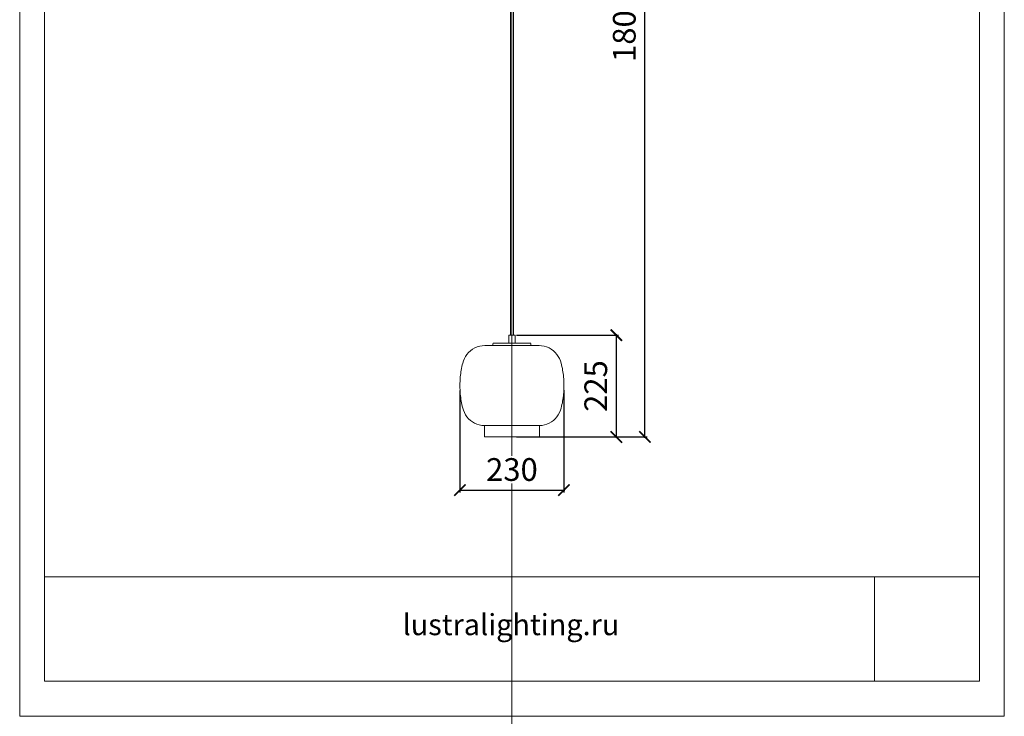
# Model space of a CAD drawing. Units: millimetres. Extents: x -605612995 to 17, y -1703671543 to 113.
# Drawn here: x -605612995 to -605610829, y -1703671543 to -1703670012 of the extents above; entities that cross this region are included whole.
import ezdxf

# ---------------------------------------------------------------- set-up
doc = ezdxf.new("R2010")
doc.units = ezdxf.units.MM
doc.layers.get('0').update_dxf_attribs({"lineweight": 9, "true_color": 0x1c1c1c})
doc.layers.get('Defpoints').update_dxf_attribs({"color": 3, "lineweight": 0})
doc.styles.add('2F обычный', font='Montserrat-Light.ttf', dxfattribs={"width": 0.8})
doc.styles.add('2F широкий', font='Montserrat-Light.ttf')
doc.dimstyles.new('stroitelniy3', dxfattribs={"dimtxt": 80, "dimasz": 30, "dimexe": 5, "dimexo": 10, "dimgap": 20, "dimtad": 1, "dimtoh": 1, "dimdec": 0, "dimrnd": 5, "dimtxsty": '2F обычный', "dimblk": 'ARCHTICK', "dimcen": 0.09, "dimdle": 2, "dimadec": 0, "dimazin": 2, "dimtfac": 1, "dimtdec": 0, "dimtmove": 1, "dimatfit": 3, "dimfxl": 10, "dimtfill": 1, "dimtolj": 1, "dimtzin": 0, "dimarcsym": 1})
picture_1 = doc.add_image_def('image1.png', size_in_pixel=(1498, 1488))

# ---------------------------------------------------------------- blocks, each defined once
blk = doc.blocks.new('_ArchTick')
at = {"color": 0, "linetype": 'ByBlock', "const_width": 0.15}
blk.add_lwpolyline([(-0.5, -0.5), (0.5, 0.5)], dxfattribs=at)
blk = doc.blocks.new('*D183')
at = {"color": 0, "lineweight": -2, "transparency": 16777216}
for p, q in [((-605612026.6, -1703670826.8), (-605612026.6, -1703671050.6)), ((-605611797.9, -1703670825.8), (-605611797.9, -1703671050.6)), ((-605612028.6, -1703671045.6), (-605611795.9, -1703671045.6))]:
    blk.add_line(p, q, dxfattribs=at)
at = {"layer": 'Defpoints', "color": 0, "lineweight": 30, "transparency": 16777216}
for p in [(-605612026.6, -1703670816.8), (-605611797.9, -1703670815.8), (-605611797.9, -1703671045.6)]:
    blk.add_point(p, dxfattribs=at)
at = {"color": 0, "lineweight": -2, "transparency": 16777216, "xscale": 25, "yscale": 25, "zscale": 25, "rotation": 180}
blk.add_blockref('_ArchTick', (-605612026.6, -1703671045.6), dxfattribs=at)
at = {"color": 0, "lineweight": -2, "transparency": 16777216, "xscale": 25, "yscale": 25, "zscale": 25}
blk.add_blockref('_ArchTick', (-605611797.9, -1703671045.6), dxfattribs=at)
at = {"color": 0, "transparency": 16777216, "insert": (-605611912.2, -1703671000.3), "char_height": 50, "attachment_point": 5, "style": '2F обычный', "bg_fill": 3, "box_fill_scale": 1.1, "bg_fill_color": 256, "bg_fill_true_color": 13158600, "bg_fill_transparency": 0}
blk.add_mtext('\\A1;230', dxfattribs=at)
blk = doc.blocks.new('*D184')
at = {"color": 0, "lineweight": -2, "transparency": 16777216}
for p, q in [((-605611902.1, -1703670705), (-605611677.6, -1703670705)), ((-605611682.6, -1703670930.7), (-605611682.6, -1703670703)), ((-605611902.1, -1703670928.7), (-605611677.6, -1703670928.7))]:
    blk.add_line(p, q, dxfattribs=at)
at = {"layer": 'Defpoints', "color": 0, "lineweight": 30, "transparency": 16777216}
for p in [(-605611912.1, -1703670705), (-605611682.6, -1703670705), (-605611912.1, -1703670928.7)]:
    blk.add_point(p, dxfattribs=at)
at = {"color": 0, "lineweight": -2, "transparency": 16777216, "xscale": 25, "yscale": 25, "zscale": 25}
for p, rotation in [((-605611682.6, -1703670705), 90), ((-605611682.6, -1703670928.7), 270)]:
    blk.add_blockref('_ArchTick', p, dxfattribs=dict(at, rotation=rotation))
at = {"color": 0, "transparency": 16777216, "insert": (-605611727.9, -1703670816.8), "char_height": 50, "attachment_point": 5, "rotation": 90, "style": '2F обычный', "bg_fill": 3, "box_fill_scale": 1.1, "bg_fill_color": 256, "bg_fill_true_color": 13158600, "bg_fill_transparency": 0}
blk.add_mtext('\\A1;225', dxfattribs=at)
blk = doc.blocks.new('*D186')
at = {"color": 0, "lineweight": -2, "transparency": 16777216}
for p, q in [((-605611619.9, -1703670930.7), (-605611619.9, -1703669126.7)), ((-605611902.1, -1703669128.7), (-605611614.9, -1703669128.7)), ((-605611902.1, -1703670928.7), (-605611614.9, -1703670928.7))]:
    blk.add_line(p, q, dxfattribs=at)
at = {"layer": 'Defpoints', "color": 0, "lineweight": 30, "transparency": 16777216}
for p in [(-605611912.1, -1703669128.7), (-605611619.9, -1703669128.7), (-605611912.1, -1703670928.7)]:
    blk.add_point(p, dxfattribs=at)
at = {"color": 0, "lineweight": -2, "transparency": 16777216, "xscale": 25, "yscale": 25, "zscale": 25}
for p, rotation in [((-605611619.9, -1703669128.7), 90), ((-605611619.9, -1703670928.7), 270)]:
    blk.add_blockref('_ArchTick', p, dxfattribs=dict(at, rotation=rotation))
at = {"color": 0, "transparency": 16777216, "insert": (-605611665.2, -1703670028.7), "char_height": 50, "attachment_point": 5, "rotation": 90, "style": '2F обычный', "bg_fill": 3, "box_fill_scale": 1.1, "bg_fill_color": 256, "bg_fill_true_color": 13158600, "bg_fill_transparency": 0}
blk.add_mtext('\\A1;1800', dxfattribs=at)

msp = doc.modelspace()

# ---------------------------------------------------------------- linework, layer by layer
at = {"lineweight": 15}
for p, q in [((-605611915.1, -1703670705), (-605611915.1, -1703669226.1)), ((-605611909.1, -1703670705), (-605611909.1, -1703669226.1)), ((-605611918.2, -1703670705), (-605611916.2, -1703670705)), ((-605611907.6, -1703670705), (-605611916.7, -1703670705)), ((-605611908.3, -1703670705), (-605611906.3, -1703670705)), ((-605611907.6, -1703670705), (-605611908.3, -1703670705)), ((-605611907.6, -1703670705), (-605611908.3, -1703670705)), ((-605611907.6, -1703670705), (-605611908.3, -1703670705)), ((-605611907.6, -1703670705), (-605611908.3, -1703670705)), ((-605611907.6, -1703670705), (-605611907.8, -1703670705)), ((-605611954, -1703670727.8), (-605611954, -1703670723.3)), ((-605611870.5, -1703670727.8), (-605611954, -1703670727.8)), ((-605611953.5, -1703670722.9), (-605611871, -1703670722.9)), ((-605611870.5, -1703670723.3), (-605611870.5, -1703670727.8)), ((-605611972.9, -1703670903.8), (-605611972.9, -1703670928.7)), ((-605611851.6, -1703670903.8), (-605611972.9, -1703670903.8)), ((-605611851.6, -1703670903.8), (-605611851.6, -1703670928.7)), ((-605611972.9, -1703670928.7), (-605611971.4, -1703670928.7)), ((-605611971.4, -1703670928.7), (-605611853.1, -1703670928.7)), ((-605611851.6, -1703670928.7), (-605611853.1, -1703670928.7))]:
    msp.add_line(p, q, dxfattribs=at)
msp.add_lwpolyline([(-605612940.2, -1703668557.6), (-605610884, -1703668557.6), (-605610884, -1703671465.6), (-605612940.2, -1703671465.6)], close=True)
for points in [[(-605611908.3, -1703670705), (-605611906.3, -1703670705, -0.414214), (-605611905.3, -1703670705.9), (-605611905.3, -1703670722.9), (-605611919.2, -1703670722.9), (-605611919.2, -1703670705.9, -0.414214), (-605611918.2, -1703670705), (-605611916.2, -1703670705)], [(-605611943.1, -1703670727.8), (-605611971.8, -1703670727.8, 0.23329), (-605612011.2, -1703670747.3, 0.082254), (-605612020.4, -1703670766.5, 0.026404), (-605612023.8, -1703670781.9, 0.022635), (-605612025.7, -1703670796.9, 0.024273), (-605612026.6, -1703670815.8, 0.024273), (-605612025.7, -1703670834.8, 0.022635), (-605612023.8, -1703670849.8, 0.026404), (-605612020.4, -1703670865.1, 0.082254), (-605612011.2, -1703670884.4, 0.22746), (-605611972.9, -1703670903.8, 0.22746)], [(-605611881.4, -1703670727.8), (-605611852.7, -1703670727.8, -0.23329), (-605611813.2, -1703670747.3, -0.082254), (-605611804.1, -1703670766.5, -0.026404), (-605611800.7, -1703670781.9, -0.022635), (-605611798.8, -1703670796.9, -0.024273), (-605611797.9, -1703670815.8, -0.024273), (-605611798.8, -1703670834.8, -0.022635), (-605611800.7, -1703670849.8, -0.026404), (-605611804.1, -1703670865.1, -0.082254), (-605611813.2, -1703670884.4, -0.22746), (-605611851.6, -1703670903.8, -0.22746)]]:
    msp.add_lwpolyline(points, format="xyb", dxfattribs=at)
at = {"lineweight": 13}
msp.add_lwpolyline([(-605612940.2, -1703671465.6), (-605610884, -1703671465.6), (-605610884, -1703671236), (-605612940.2, -1703671236)], close=True, dxfattribs=at)
at = {"lineweight": 15}
for centre, start, end in [((-605611953.5, -1703670723.3), 90, 180), ((-605611871, -1703670723.3), 0, 90)]:
    msp.add_arc(centre, 0.497, start, end, dxfattribs=at)
at = {"layer": 'Defpoints', "color": 30}
msp.add_xline((-605611912.1, -1703667724.7), (0, 1), dxfattribs=at)
msp.add_lwpolyline([(-605612994.7, -1703668480.5), (-605610829.5, -1703668480.5), (-605610829.5, -1703671542.7), (-605612994.7, -1703671542.7)], close=True, dxfattribs=at)

# ---------------------------------------------------------------- texts
at = {"lineweight": 30, "insert": (-605612152.8, -1703671317.9), "char_height": 46.493, "attachment_point": 1, "style": '2F широкий'}
msp.add_mtext_dynamic_manual_height_columns('lustralighting.ru', width=214.963, gutter_width=11.6, heights=[0], dxfattribs=at)

# ---------------------------------------------------------------- referenced raster images: frames only (the image files are external)
at = {"lineweight": 5}
image = msp.add_image(picture_1, insert=(-605611115.1, -1703671465.6), size_in_units=(231.1, 229.6), dxfattribs=at)
image.dxf.flags = 7

# ---------------------------------------------------------------- next in the draw order: dimensions: what is measured, and where the dimension line sits
at = {"color": 252}
dim = msp.add_linear_dim(base=(-605611797.9, -1703671045.6), p1=(-605612026.6, -1703670816.8), p2=(-605611797.9, -1703670815.8), dimstyle='stroitelniy3', override={"dimtxt": 50, "dimasz": 25}, dxfattribs=at)
dim.commit()
dim.dimension.update_dxf_attribs({"geometry": '*D183', "text_midpoint": (-605611912.2, -1703671000.3)})

# ---------------------------------------------------------------- next in the draw order: dimensions: what is measured, and where the dimension line sits
dim = msp.add_linear_dim(base=(-605611682.6, -1703670705), p1=(-605611912.1, -1703670928.7), p2=(-605611912.1, -1703670705), angle=90, dimstyle='stroitelniy3', override={"dimtxt": 50, "dimasz": 25}, dxfattribs=at)
dim.commit()
dim.dimension.update_dxf_attribs({"geometry": '*D184', "text_midpoint": (-605611727.9, -1703670816.8)})

# ---------------------------------------------------------------- next in the draw order: dimensions: what is measured, and where the dimension line sits
dim = msp.add_linear_dim(base=(-605611619.9, -1703669128.7), p1=(-605611912.1, -1703670928.7), p2=(-605611912.1, -1703669128.7), angle=90, dimstyle='stroitelniy3', override={"dimtxt": 50, "dimasz": 25}, dxfattribs=at)
dim.commit()
dim.dimension.update_dxf_attribs({"geometry": '*D186', "text_midpoint": (-605611665.2, -1703670028.7)})

doc.saveas('drawing.dxf')
